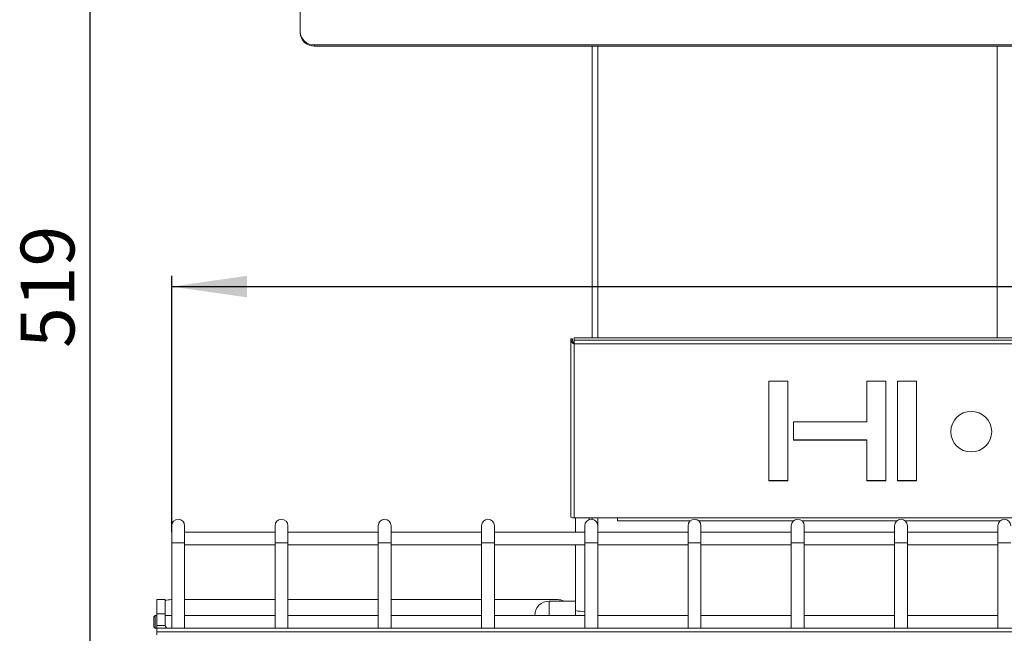
# Model space of a CAD drawing. Units: millimetres. Extents: x 8 to 1493, y 367 to 1867.
# Drawn here: x 30 to 373, y 1403 to 1616 of the extents above; entities that cross this region are included whole.
import ezdxf

# ---------------------------------------------------------------- set-up
doc = ezdxf.new("R2010")
doc.units = ezdxf.units.MM
doc.header["$LTSCALE"] = 7.5
doc.linetypes.add('SLD-Solido', pattern=[0])
doc.layers.add('FOGLIO1', color=7, linetype='SLD-Solido')
doc.styles.add('SLDTEXTSTYLE0', font='ARIAL.TTF', dxfattribs={"width": 0.948})
doc.dimstyles.new('SLDDIMSTYLE1', dxfattribs={"dimtxt": 18.75, "dimasz": 26.25, "dimexe": 0, "dimexo": 0.0625, "dimgap": 4.6875, "dimtad": 1, "dimtoh": 1, "dimdec": 0, "dimrnd": 1e-09, "dimzin": 12, "dimdsep": 46, "dimtxsty": 'SLDTEXTSTYLE0', "dimsah": 1, "dimcen": 0.09, "dimadec": 0, "dimazin": 0, "dimtfac": 1, "dimtdec": 0, "dimtofl": 0, "dimtmove": 0, "dimatfit": 3, "dimfxl": 1, "dimfrac": 2, "dimtolj": 1, "dimtzin": 12, "dimarcsym": 0})

# ---------------------------------------------------------------- blocks, each defined once
blk = doc.blocks.new('*D4')
at = {"layer": 'FOGLIO1'}
for p, q in [((225.81, 1783.17), (50.76, 1783.17)), ((54.51, 1783.17), (54.51, 1263.77)), ((97.09, 1263.77), (50.76, 1263.77))]:
    blk.add_line(p, q, dxfattribs=at)
for points in [[(54.51, 1783.17), (50.76, 1756.92), (58.26, 1756.92)], [(54.51, 1263.77), (58.26, 1290.02), (50.76, 1290.02)]]:
    blk.add_solid(points, dxfattribs=at)
at = {"layer": 'FOGLIO1', "insert": (30.34, 1501.99), "char_height": 18.75, "attachment_point": 1, "rotation": 90, "style": 'SLDTEXTSTYLE0'}
blk.add_mtext('519', dxfattribs=at)
blk = doc.blocks.new('*D9')
at = {"layer": 'FOGLIO1'}
for p, q in [((83.01, 1437.77), (83.01, 1527.12)), ((807.51, 1437.77), (807.51, 1527.12)), ((83.01, 1523.37), (807.51, 1523.37))]:
    blk.add_line(p, q, dxfattribs=at)
for points in [[(83.01, 1523.37), (109.26, 1519.62), (109.26, 1527.12)], [(807.51, 1523.37), (781.26, 1527.12), (781.26, 1519.62)]]:
    blk.add_solid(points, dxfattribs=at)
at = {"layer": 'FOGLIO1', "insert": (423.78, 1547.54), "char_height": 18.75, "attachment_point": 1, "style": 'SLDTEXTSTYLE0'}
blk.add_mtext('725', dxfattribs=at)

msp = doc.modelspace()

# ---------------------------------------------------------------- linework, layer by layer
at = {"color": 7, "linetype": 'SLD-Solido', "lineweight": 0}
for p, q in [((127.75883685, 1625.88036324), (127.75883685, 1612.2008894)), ((127.75883685, 1611.81015827), (127.75883685, 1612.2008894)), ((132.75883685, 1607.59836513), (132.75883685, 1607.207634)), ((132.75883685, 1607.59836513), (757.75883685, 1607.59836513)), ((132.75883685, 1607.207634), (757.75883685, 1607.207634)), ((229.55883685, 1607.207634), (229.55883685, 1505.49020761)), ((370.75883685, 1505.49020761), (370.75883685, 1607.207634)), ((222.75883685, 1505.19522425), (222.15883685, 1505.19522425)), ((222.15883685, 1505.17658963), (222.15883685, 1505.19522425)), ((222.15883685, 1505.17658963), (222.15883685, 1504.70129919)), ((222.75883685, 1505.17658963), (222.15883685, 1505.17658963)), ((222.15883685, 1504.70129919), (222.75883685, 1504.70129919)), ((222.15883685, 1442.96492856), (222.15883685, 1504.70129919)), ((222.75883685, 1505.19522425), (222.75883685, 1505.17658963)), ((222.75883685, 1505.17658963), (222.75883685, 1504.70129919)), ((667.15883685, 1505.49020761), (223.35883685, 1505.49020761)), ((223.35883685, 1505.48126299), (223.35883685, 1505.49020761)), ((223.35883685, 1505.48126299), (667.15883685, 1505.48126299)), ((223.35883685, 1504.70129919), (223.35883685, 1505.48126299)), ((223.35883685, 1504.70129919), (223.35883685, 1503.3640006)), ((223.35883685, 1504.70129919), (667.15883685, 1504.70129919)), ((223.35883685, 1442.81868535), (223.35883685, 1503.3640006)), ((223.35883685, 1503.3640006), (667.15883685, 1503.3640006)), ((297.76490007, 1490.46096324), (291.13859904, 1490.46096324)), ((291.13859904, 1490.46096324), (291.13859904, 1455.72172271)), ((297.76490007, 1455.72172271), (297.76490007, 1490.46096324)), ((331.91339807, 1490.46096324), (325.3563435, 1490.46096324)), ((325.3563435, 1490.46096324), (325.3563435, 1476.25840841)), ((331.91339807, 1455.72172271), (331.91339807, 1490.46096324)), ((342.67106032, 1490.46096324), (336.06921949, 1490.46096324)), ((336.06921949, 1490.46096324), (336.06921949, 1455.72172271)), ((342.67106032, 1455.72172271), (342.67106032, 1490.46096324)), ((325.3563435, 1476.25840841), (299.7957852, 1476.25840841)), ((299.7957852, 1476.25840841), (299.7957852, 1469.87503791)), ((299.7957852, 1469.94815952), (325.3563435, 1469.94815952)), ((299.7957852, 1469.87503791), (325.3563435, 1469.87503791)), ((325.3563435, 1469.94815952), (325.3563435, 1469.87503791)), ((325.3563435, 1469.87503791), (325.3563435, 1455.72172271)), ((291.13859904, 1455.79484431), (297.76490007, 1455.79484431)), ((291.13859904, 1455.72172271), (297.76490007, 1455.72172271)), ((325.3563435, 1455.79484431), (331.91339807, 1455.79484431)), ((325.3563435, 1455.72172271), (331.91339807, 1455.72172271)), ((336.06921949, 1455.79484431), (342.67106032, 1455.79484431)), ((336.06921949, 1455.72172271), (342.67106032, 1455.72172271)), ((223.35883685, 1442.81868535), (238.35883685, 1442.81868535)), ((223.75883685, 1442.81868535), (223.75883685, 1437.82334355)), ((228.55883685, 1442.16168403), (228.55883685, 1442.81868535)), ((229.55883685, 1442.81868535), (229.55883685, 1442.25325386)), ((238.35883685, 1442.81868535), (652.15883685, 1442.81868535)), ((238.35883685, 1441.76492856), (238.35883685, 1442.81868535)), ((238.35883685, 1441.76492856), (263.83427318, 1441.76492856)), ((266.68340052, 1441.76492856), (299.83427318, 1441.76492856)), ((302.68340052, 1441.76492856), (335.83427318, 1441.76492856)), ((338.68340052, 1441.76492856), (371.83427318, 1441.76492856)), ((83.00883685, 1440.02334355), (83.00883685, 1434.02334355)), ((87.50883685, 1434.02334355), (87.50883685, 1440.02334355)), ((119.00883685, 1440.02334355), (119.00883685, 1434.02334355)), ((123.50883685, 1434.02334355), (123.50883685, 1440.02334355)), ((155.00883685, 1440.02334355), (155.00883685, 1434.02334355)), ((159.50883685, 1434.02334355), (159.50883685, 1440.02334355)), ((191.00883685, 1440.02334355), (191.00883685, 1434.02334355)), ((195.50883685, 1434.02334355), (195.50883685, 1440.02334355)), ((227.00883685, 1440.02334355), (227.00883685, 1434.02334355)), ((231.50883685, 1434.02334355), (231.50883685, 1440.02334355)), ((263.00883685, 1440.02334355), (263.00883685, 1434.02334355)), ((267.50883685, 1434.02334355), (267.50883685, 1440.02334355)), ((299.00883685, 1440.02334355), (299.00883685, 1434.02334355)), ((303.50883685, 1434.02334355), (303.50883685, 1440.02334355)), ((335.00883685, 1440.02334355), (335.00883685, 1434.02334355)), ((339.50883685, 1434.02334355), (339.50883685, 1440.02334355)), ((371.00883685, 1440.02334355), (371.00883685, 1434.02334355)), ((119.00883685, 1437.82334355), (87.50883685, 1437.82334355)), ((155.00883685, 1437.82334355), (123.50883685, 1437.82334355)), ((191.00883685, 1437.82334355), (159.50883685, 1437.82334355)), ((227.00883685, 1437.82334355), (195.50883685, 1437.82334355)), ((263.00883685, 1437.82334355), (231.50883685, 1437.82334355)), ((299.00883685, 1437.82334355), (267.50883685, 1437.82334355)), ((335.00883685, 1437.82334355), (303.50883685, 1437.82334355)), ((371.00883685, 1437.82334355), (339.50883685, 1437.82334355)), ((83.00883685, 1434.02334355), (83.00883685, 1404.27334355)), ((87.50883685, 1404.27334355), (87.50883685, 1434.02334355)), ((87.50883685, 1433.32334355), (119.00883685, 1433.32334355)), ((119.00883685, 1434.02334355), (119.00883685, 1404.27334355)), ((123.50883685, 1404.27334355), (123.50883685, 1434.02334355)), ((123.50883685, 1433.32334355), (155.00883685, 1433.32334355)), ((155.00883685, 1434.02334355), (155.00883685, 1404.27334355)), ((159.50883685, 1404.27334355), (159.50883685, 1434.02334355)), ((159.50883685, 1433.32334355), (191.00883685, 1433.32334355)), ((191.00883685, 1434.02334355), (191.00883685, 1404.27334355)), ((195.50883685, 1404.27334355), (195.50883685, 1434.02334355)), ((195.50883685, 1433.32334355), (227.00883685, 1433.32334355)), ((223.75883685, 1433.32334355), (223.75883685, 1410.49245599)), ((227.00883685, 1434.02334355), (227.00883685, 1404.27334355)), ((231.50883685, 1404.27334355), (231.50883685, 1434.02334355)), ((231.50883685, 1433.32334355), (263.00883685, 1433.32334355)), ((263.00883685, 1434.02334355), (263.00883685, 1404.27334355)), ((267.50883685, 1404.27334355), (267.50883685, 1434.02334355)), ((267.50883685, 1433.32334355), (299.00883685, 1433.32334355)), ((299.00883685, 1434.02334355), (299.00883685, 1404.27334355)), ((303.50883685, 1404.27334355), (303.50883685, 1434.02334355)), ((303.50883685, 1433.32334355), (335.00883685, 1433.32334355)), ((335.00883685, 1434.02334355), (335.00883685, 1404.27334355)), ((339.50883685, 1404.27334355), (339.50883685, 1434.02334355)), ((339.50883685, 1433.32334355), (371.00883685, 1433.32334355)), ((371.00883685, 1434.02334355), (371.00883685, 1404.27334355)), ((77.75883685, 1414.27334355), (80.75883685, 1414.27334355)), ((77.75883685, 1409.27334355), (77.75883685, 1414.27334355)), ((80.75883685, 1414.27334355), (80.75883685, 1409.27334355)), ((82.75883685, 1414.27334355), (83.00883685, 1414.27334355)), ((87.50883685, 1414.27334355), (119.00883685, 1414.27334355)), ((123.50883685, 1414.27334355), (155.00883685, 1414.27334355)), ((159.50883685, 1414.27334355), (191.00883685, 1414.27334355)), ((195.50883685, 1414.27334355), (217.55883685, 1414.27334355)), ((223.75883685, 1413.77334355), (214.55883685, 1413.77334355)), ((77.25883685, 1408.77334355), (76.75883685, 1408.27334355)), ((76.75883685, 1404.77334355), (76.75883685, 1408.27334355)), ((77.75883685, 1408.77334355), (77.25883685, 1408.77334355)), ((77.25883685, 1408.77334355), (77.25883685, 1404.27334355)), ((77.75883685, 1405.27334355), (77.75883685, 1409.27334355)), ((80.75883685, 1409.27334355), (77.75883685, 1409.27334355)), ((80.75883685, 1405.27334355), (80.75883685, 1409.27334355)), ((83.00883685, 1408.77334355), (80.75883685, 1408.77334355)), ((119.00883685, 1408.77334355), (87.50883685, 1408.77334355)), ((155.00883685, 1408.77334355), (123.50883685, 1408.77334355)), ((191.00883685, 1408.77334355), (159.50883685, 1408.77334355)), ((227.00883685, 1408.77334355), (195.50883685, 1408.77334355)), ((223.75883685, 1410.49245599), (223.75883685, 1408.77334355)), ((263.00883685, 1408.77334355), (231.50883685, 1408.77334355)), ((299.00883685, 1408.77334355), (267.50883685, 1408.77334355)), ((335.00883685, 1408.77334355), (303.50883685, 1408.77334355)), ((371.00883685, 1408.77334355), (339.50883685, 1408.77334355)), ((76.75883685, 1404.77334355), (77.25883685, 1404.27334355)), ((77.25883685, 1404.27334355), (77.75883685, 1404.27334355)), ((80.75883685, 1405.27334355), (77.75883685, 1405.27334355)), ((812.75883685, 1404.27334355), (77.75883685, 1404.27334355)), ((77.75883685, 1404.27334355), (77.75883685, 1403.10177068)), ((812.75883685, 1403.10177068), (77.75883685, 1403.10177068)), ((77.75883685, 1403.10177068), (77.75883685, 1401.98045033))]:
    msp.add_line(p, q, dxfattribs=at)
at = {"color": 8, "linetype": 'SLD-Solido', "lineweight": 0}
for p, q in [((231.55883685, 1607.207634), (231.55883685, 1505.49020761)), ((231.55883685, 1442.81868535), (231.55883685, 1437.82334355)), ((87.50883685, 1434.02334355), (83.00883685, 1434.02334355)), ((123.50883685, 1434.02334355), (119.00883685, 1434.02334355)), ((159.50883685, 1434.02334355), (155.00883685, 1434.02334355)), ((195.50883685, 1434.02334355), (191.00883685, 1434.02334355)), ((231.50883685, 1434.02334355), (227.00883685, 1434.02334355)), ((231.55883685, 1433.32334355), (231.55883685, 1408.77334355)), ((267.50883685, 1434.02334355), (263.00883685, 1434.02334355)), ((303.50883685, 1434.02334355), (299.00883685, 1434.02334355)), ((339.50883685, 1434.02334355), (335.00883685, 1434.02334355)), ((375.50883685, 1434.02334355), (371.00883685, 1434.02334355)), ((214.55883685, 1410.17326584), (214.55883685, 1413.77334355)), ((214.55883685, 1408.77334355), (214.55883685, 1410.17326584))]:
    msp.add_line(p, q, dxfattribs=at)
at = {"color": 7, "linetype": 'SLD-Solido', "lineweight": 0, "flags": 128}
msp.add_lwpolyline([(77.75883685, 1405.27334355), (77.83569573, 1404.49298226), (77.88585351, 1404.27334355)], dxfattribs=at)
at = {"color": 7, "linetype": 'SLD-Solido', "lineweight": 0}
for centre, radius, start, end in [((132.56799833, 1612.4082088), 4.8136281, 182.4684504292, 272.2721132199), ((132.56799833, 1612.01747768), 4.8136281, 182.4684504292, 272.2721132199), ((224.12810271, 1505.26133512), 2.04735152, 195.8751253162, 247.9301246421), ((224.85762584, 1504.92294669), 2.11046034, 186.0285086745, 224.7511212701), ((361.72710181, 1472.74765318), 7.12622277, 0.4401930354, 179.5598069646), ((361.72710181, 1472.85401595), 7.12619938, 180.4149871852, 359.5850128148), ((85.25883685, 1440.02334355), 2.25, 0, 180), ((121.25883685, 1440.02334355), 2.25, 0, 180), ((157.25883685, 1440.02334355), 2.25, 0, 180), ((193.25883685, 1440.02334355), 2.25, 0, 180), ((223.06329249, 1445.39002047), 2.58826405, 249.5466342379, 276.5566957375), ((229.25883685, 1440.02334355), 2.25, 0, 180), ((265.25883685, 1440.02334355), 2.25, 0, 180), ((301.25883685, 1440.02334355), 2.25, 0, 180), ((337.25883685, 1440.02334355), 2.25, 0, 180), ((373.25883685, 1440.02334355), 2.25, 0, 180), ((82.75883685, 1409.27334355), 5, 90, 113.5781784782), ((217.55883685, 1409.27334355), 5, 64.1580672369, 90), ((214.55883685, 1408.77334355), 5, 90, 180), ((81.75883685, 1405.27334355), 1, 180, 270)]:
    msp.add_arc(centre, radius, start, end, dxfattribs=at)
at = {"color": 8, "linetype": 'SLD-Solido', "lineweight": 0}
msp.add_arc((226.08490076, 1418.68557627), 8.51691219, 254.1505157938, 276.2278468253, dxfattribs=at)

# ---------------------------------------------------------------- dimensions: what is measured, and where the dimension line sits
at = {"layer": 'FOGLIO1'}
dim = msp.add_linear_dim(base=(54.50607835, 1263.77334355), p1=(229.55883685, 1783.17334355), p2=(100.83618712, 1263.77334355), angle=90, dimstyle='SLDDIMSTYLE1', dxfattribs=at)
dim.commit()
dim.dimension.update_dxf_attribs({"geometry": '*D4', "text_midpoint": (54.50607835, 1523.47334355), "dimtype": 160})
dim = msp.add_linear_dim(base=(807.5088368516, 1523.3733435505), p1=(83.0088368516, 1434.0233435505), p2=(807.5088368516, 1434.0233435505), dimstyle='SLDDIMSTYLE1', dxfattribs=at)
dim.commit()
dim.dimension.update_dxf_attribs({"geometry": '*D9', "text_midpoint": (445.2588368516, 1523.3733435505), "dimtype": 160})

doc.saveas('drawing.dxf')
